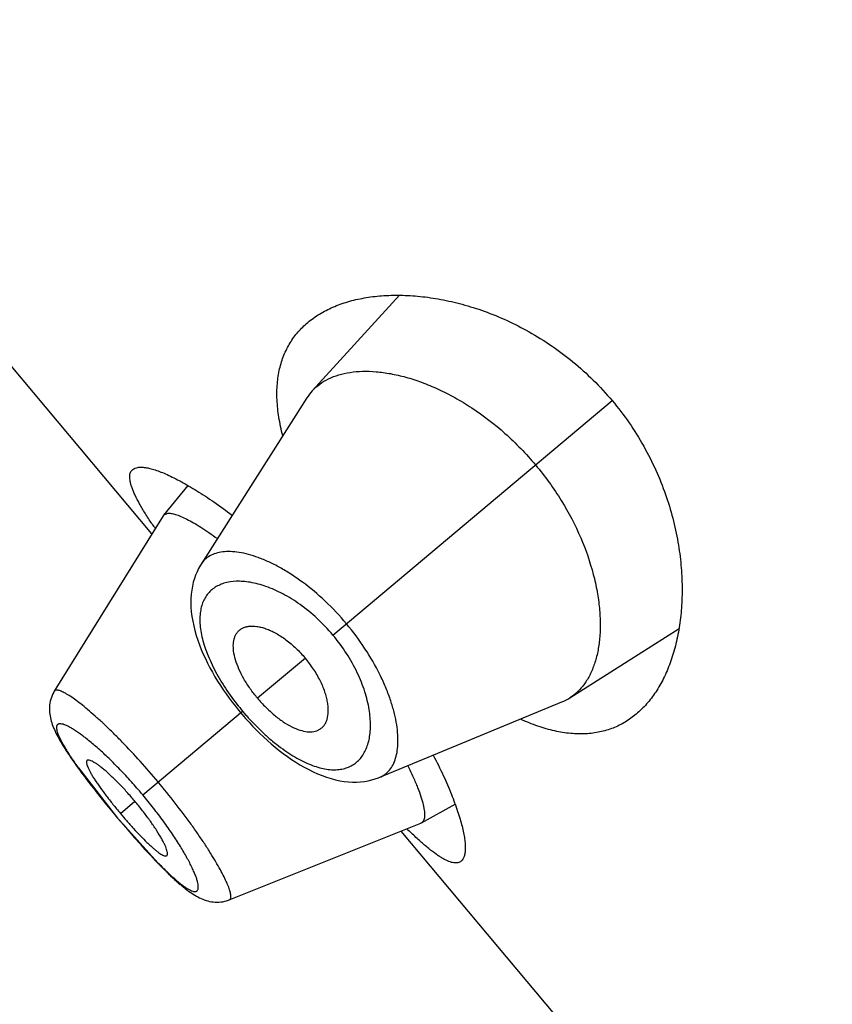
# Model space of a CAD drawing. Units: inches. Extents: x 0 to 11, y 0 to 8.5.
# Drawn here: x 5.1 to 5.2, y 5.1 to 5.2 of the extents above; entities that cross this region are included whole.
import ezdxf

# ---------------------------------------------------------------- set-up
doc = ezdxf.new("R2010")
doc.units = ezdxf.units.IN
doc.header["$LTSCALE"] = 0.605
doc.header["$MEASUREMENT"] = 0
doc.layers.get('0').update_dxf_attribs({"linetype": 'CONTINUOUS'})

msp = doc.modelspace()

# ---------------------------------------------------------------- linework, layer by layer
at = {"color": 7, "linetype": 'CONTINUOUS'}
for p, q in [((5.1042116043, 5.1393674864), (5.0599147349, 5.1921584397)), ((5.1296560755, 5.1638659956), (5.1206768865, 5.1540477633)), ((5.120126425, 5.1533291484), (5.1092596254, 5.1362412773)), ((5.1228051355, 5.1289679527), (5.1514962242, 5.1530426346)), ((5.1078942205, 5.144342141), (5.1054016189, 5.1412776789)), ((5.1053657468, 5.1412272726), (5.0941804072, 5.1232032644)), ((5.1054016186, 5.1412776784), (5.1058321039, 5.1414768403)), ((5.1471342589, 5.1225168427), (5.1583625314, 5.1296548004)), ((5.1199756483, 5.126593731), (5.1150662286, 5.1224742387)), ((5.0941806896, 5.1232025716), (5.0941326568, 5.1231226568)), ((5.1276162605, 5.1143655143), (5.1463312247, 5.1220996572)), ((5.1032596262, 5.112567323), (5.1135115868, 5.1211697394)), ((5.1133153982, 5.1210051289), (5.1134827801, 5.1208074479)), ((5.1134827801, 5.1208074479), (5.1138289112, 5.1204096207)), ((5.0966534652, 5.115329112), (5.1005809071, 5.1103196108)), ((5.0990072794, 5.1122135777), (5.0995566804, 5.1115340795)), ((5.1009716834, 5.110647511), (5.1024650181, 5.1119005677)), ((5.0995566804, 5.1115340795), (5.1001242992, 5.1108436935)), ((5.1001242992, 5.1108436935), (5.1006882953, 5.1101685809)), ((5.1319058521, 5.1096913101), (5.1353563876, 5.1116141337)), ((5.1005809071, 5.1103196108), (5.1005694481, 5.1103099955)), ((5.1005809071, 5.1103196108), (5.1048328321, 5.1055817906)), ((5.1006882953, 5.1101685809), (5.1012752662, 5.1094768144)), ((5.1012752662, 5.1094768144), (5.1018558606, 5.1088037574)), ((5.1018558606, 5.1088037574), (5.1024275625, 5.1081519158)), ((5.1121591656, 5.1017807654), (5.1318499573, 5.1096647229)), ((5.1741147569, 5.0560601532), (5.1298178875, 5.1088511065)), ((5.1024275625, 5.1081519158), (5.1029855408, 5.1075264453)), ((5.1308737746, 5.1086323186), (5.1308467965, 5.1086581699)), ((5.1308733828, 5.1086330004), (5.1308468028, 5.1086581596)), ((5.1047919324, 5.1055864959), (5.1050526938, 5.1053190453)), ((5.1050294497, 5.1053427368), (5.1052838801, 5.1050850773)), ((5.1052614763, 5.1051076187), (5.1055095194, 5.1048597864)), ((5.105487926, 5.1048812147), (5.1057295531, 5.1046432272)), ((5.1057087612, 5.1046635557), (5.1059439519, 5.1044354269)), ((5.1059239731, 5.1044546476), (5.1061527363, 5.1042363624)), ((5.106133574, 5.1042544784), (5.1063560541, 5.1040458716)), ((5.1063376609, 5.1040629487), (5.1065539864, 5.1038638553)), ((5.1065363041, 5.1038799646), (5.1067467047, 5.1036901362)), ((5.1067296817, 5.1037053353), (5.1069345837, 5.1035243686)), ((5.1069181764, 5.1035387007), (5.1071177177, 5.1033664662)), ((5.1071018958, 5.1033799619), (5.1072963158, 5.1032162487)), ((5.107281053, 5.1032289353), (5.1074710336, 5.1030731915)), ((5.1074563048, 5.1030850927), (5.107642193, 5.1029370896)), ((5.1076279765, 5.1029482251), (5.1077961973, 5.1028183021)), ((5.1120741551, 5.1017486291), (5.112158558, 5.1017810796))]:
    msp.add_line(p, q, dxfattribs=at)
for points in [[(5.1092602109, 5.1362426054), (5.1091927561, 5.1361341155), (5.1090106432, 5.1358133474), (5.1088456223, 5.1354781948), (5.1086980653, 5.1351283375), (5.1085685623, 5.1347637978), (5.1084578915, 5.1343852214), (5.1083666647, 5.1339929623), (5.1082954141, 5.1335870735), (5.1082447191, 5.1331678084), (5.1082151436, 5.13273555), (5.1082072056, 5.1322887004), (5.1082215744, 5.1318286775), (5.1082583087, 5.1313604611), (5.1083173925, 5.1308836346), (5.1083987959, 5.1303986086), (5.1085009432, 5.129912202), (5.1086224101, 5.129426472), (5.1087626122, 5.1289401632), (5.1089199929, 5.1284558176), (5.1090931443, 5.1279749446), (5.1092813797, 5.1274969706), (5.1094840658, 5.1270216233), (5.1097003685, 5.1265493858), (5.1099295043, 5.1260807167), (5.1101709253, 5.1256155612), (5.1104238196, 5.12515446), (5.1106874086, 5.1246979674), (5.110961205, 5.1242462041), (5.1112444349, 5.1237997714), (5.1115364672, 5.123359067), (5.1118370609, 5.1229239897), (5.112145581, 5.1224950692), (5.1124612832, 5.1220728887), (5.1127838679, 5.1216574784)], [(5.0941321066, 5.1231228135), (5.0940355597, 5.1229444223), (5.0939502966, 5.1227609175), (5.0938763441, 5.1225727021), (5.0938138883, 5.1223806446), (5.09376323, 5.1221865759), (5.0937240833, 5.1219908498)], [(5.0937240833, 5.1219908498), (5.0936967456, 5.1217984177), (5.0936797103, 5.1216034874), (5.0936731222, 5.1214100936), (5.093676388, 5.1212183565), (5.0936887972, 5.1210299658), (5.093709549, 5.1208452028), (5.0937379943, 5.12066341), (5.093773459, 5.1204846508), (5.0938153209, 5.1203087927), (5.0938631883, 5.120135018), (5.0939168482, 5.1199623415), (5.0939760377, 5.1197902856), (5.0940406151, 5.1196182061), (5.0941106711, 5.1194450382), (5.0941861154, 5.1192703602), (5.0942669699, 5.1190935982), (5.0943535365, 5.1189137219), (5.094445873, 5.1187303528), (5.0945440606, 5.1185431227), (5.0946484137, 5.1183512913), (5.0947589807, 5.1181546722), (5.094875894, 5.1179529544), (5.0949995573, 5.1177454117), (5.0951301229, 5.117531798), (5.0952676561, 5.1173120269), (5.0954124077, 5.1170857247), (5.0955645126, 5.1168527117), (5.0957240518, 5.1166128988), (5.0958911625, 5.1163661186), (5.0960659467, 5.1161122578), (5.0962484095, 5.1158513229), (5.0964384949, 5.1155834008), (5.0966361494, 5.1153085741), (5.0968413407, 5.1150268969), (5.0970539533, 5.1147385382), (5.0972738107, 5.1144437503), (5.0975007875, 5.1141427208), (5.0977348748, 5.1138354991), (5.0979761087, 5.1135220832), (5.0982243065, 5.1132027457), (5.09847907, 5.112878), (5.0990072794, 5.1122135777)], [(5.1127838679, 5.1216574784), (5.1131127839, 5.1212492915), (5.1133153982, 5.1210051289)], [(5.1138289112, 5.1204096207), (5.1141832329, 5.1200169535), (5.1145454023, 5.1196300741), (5.114915415, 5.1192493034), (5.1152928867, 5.1188753308), (5.1156774035, 5.1185088678), (5.116069033, 5.1181502229), (5.1164674161, 5.1178001575), (5.1168721072, 5.1174594823), (5.1172831301, 5.117128657), (5.1177000685, 5.1168085785), (5.1181225149, 5.1165001659), (5.1185506971, 5.1162038235), (5.118984291, 5.1159203863), (5.1194229292, 5.1156507722), (5.1198669643, 5.1153955613), (5.1203170627, 5.1151553216), (5.1207719815, 5.1149316832), (5.1212294951, 5.1147265985), (5.1216908818, 5.1145404154), (5.1221545043, 5.1143748204), (5.1226141683, 5.1142325619), (5.1230694959, 5.1141137817), (5.1235208888, 5.1140184596), (5.1239636667, 5.113947419), (5.124396517, 5.1139003132), (5.1248206327, 5.1138765037), (5.1252350508, 5.113875587), (5.1256394053, 5.1138970017), (5.126033599, 5.1139401949), (5.1264168649, 5.1140045273), (5.1267882938, 5.1140892129), (5.1271479646, 5.1141936329), (5.1274963202, 5.1143174069), (5.1276166158, 5.1143656597)], [(5.1029855408, 5.1075264453), (5.1032582243, 5.1072248878), (5.1035261762, 5.1069313611), (5.1037892578, 5.1066459938), (5.1040475065, 5.1063687182), (5.1043008092, 5.1060996192), (5.1045490109, 5.1058388257), (5.1047919324, 5.1055864959)], [(5.1078099354, 5.102807903), (5.1079748494, 5.1026852653), (5.1081372908, 5.1025690191), (5.1082976608, 5.1024590061), (5.1084568879, 5.1023547666), (5.1086155153, 5.102256179), (5.1087740077, 5.1021632256), (5.108933425, 5.1020756154), (5.1090944396, 5.1019933701), (5.1092575462, 5.1019166748), (5.1094237131, 5.1018455837), (5.1095937985, 5.1017803395), (5.1097680291, 5.1017215248), (5.1099464108, 5.1016698137), (5.1101296464, 5.1016257264), (5.1103176205, 5.1015900664), (5.1105088701, 5.101563786), (5.1107033968, 5.1015474781), (5.110900956, 5.1015417866), (5.1110993991, 5.1015472649), (5.1112980829, 5.10156423), (5.1114967133, 5.1015930031), (5.1116934765, 5.1016335856), (5.1118875107, 5.1016859325), (5.112074367, 5.1017487106)]]:
    msp.add_lwpolyline(points, dxfattribs=at)
for centre, radius, start, end in [((5.1244987729, 5.15055005), 0.0051808121, 137.5358785385, 147.5596416319), ((5.1057790845, 5.1409710842), 0.0004862927, 140.9149946174, 148.2091556745), ((5.1450932987, 5.1678076622), 0.0492202913, 213.8126398072, 214.5318155713), ((5.1333028564, 5.1377755211), 0.0258349828, 218.003221334, 219.9981901442), ((5.1443616417, 5.1268723451), 0.0051631199, 292.4248595266, 302.4799349074), ((5.1333424449, 5.1378108525), 0.0258880199, 220.0017757846, 221.003049335), ((5.1332991356, 5.1377728191), 0.0258303818, 221.0024114477, 222.0056794833), ((5.1362871881, 5.1436993559), 0.048741181, 215.4677864884, 215.5954936319), ((5.0625986843, 5.0784496533), 0.0530785039, 39.9992461903, 40.5087641711), ((5.1394331488, 5.1429185373), 0.0502066077, 219.2745983181, 219.9982732445), ((5.1393964123, 5.1428910481), 0.0501607962, 220.0011910915, 221.0839821173), ((5.1639860564, 5.1432064685), 0.0478727008, 225.4577167184, 226.1925428509), ((5.1316695416, 5.1101160603), 0.0004860609, 291.7880860702, 299.0893638693), ((5.1390157614, 5.1390667532), 0.0478509705, 224.4090383837, 224.8845191382)]:
    msp.add_arc(centre, radius, start, end, dxfattribs=at)
for points, knots in [([(5.1202252174, 5.1610700848), (5.120604467, 5.1613883153), (5.1214322534, 5.1619760993), (5.1228188393, 5.1626843809), (5.1243578875, 5.1632331649), (5.1260374051, 5.1636204081), (5.1278462173, 5.1638429508), (5.1297728585, 5.1638957045), (5.1318053088, 5.1637716814), (5.1339302816, 5.1634619704), (5.1361328416, 5.1629556815), (5.1392155869, 5.1619810854), (5.1422986583, 5.1605676751), (5.1452817449, 5.1587194583), (5.1474954987, 5.157062167), (5.1495940035, 5.1551716128), (5.1508826917, 5.1537738141), (5.1514962242, 5.1530426346)], [0, 0, 0, 0, 0.0422749347, 0.0862941782, 0.1325647064, 0.1814454395, 0.2331802674, 0.287929817, 0.3457963867, 0.4068418758, 0.4710967168, 0.538557758, 0.6826975064, 0.7591294209, 0.8379354246, 0.9184956964, 1, 1, 1, 1]), ([(5.1176506818, 5.1494418355), (5.1174886433, 5.1500664943), (5.1172278824, 5.1512837163), (5.117034746, 5.1530731733), (5.117055463, 5.154745283), (5.1172881744, 5.1562922256), (5.1177285164, 5.1577072461), (5.1183694751, 5.158984252), (5.119200748, 5.1601179147), (5.1198683175, 5.160770608), (5.1202252174, 5.1610700848)], [0, 0, 0, 0, 0.153611564, 0.2957869406, 0.4275711989, 0.5505673562, 0.6668580422, 0.7788577739, 0.8890994713, 1, 1, 1, 1]), ([(5.1206768865, 5.1540477633), (5.1209087007, 5.1543009106), (5.1214326456, 5.1547686571), (5.1223568076, 5.1553191577), (5.1234133912, 5.1557223255), (5.1245919917, 5.1559769278), (5.1258829413, 5.1560817077), (5.1272760531, 5.1560336455), (5.128760811, 5.1558293251), (5.1303262402, 5.1554641603), (5.131959876, 5.1549333189), (5.1336466436, 5.1542317336), (5.1353685002, 5.1533555558), (5.1377281074, 5.1519245692), (5.1406034636, 5.1497084303), (5.1426583706, 5.1475896363), (5.1436248813, 5.1464377937)], [0, 0, 0, 0, 0.0388417198, 0.0788753774, 0.121086734, 0.1662446061, 0.21487168, 0.2672801461, 0.3236731869, 0.384203221, 0.4489410277, 0.5178283751, 0.5907189798, 0.6673456485, 0.8298524728, 1, 1, 1, 1]), ([(5.1514962242, 5.1530426346), (5.1521097572, 5.1523114544), (5.1532625434, 5.150799617), (5.1547599753, 5.1484046987), (5.1560076748, 5.1459367896), (5.157309804, 5.1426780833), (5.1581663708, 5.1393964162), (5.1585908468, 5.1361912687), (5.1587069732, 5.1339342549), (5.1586429807, 5.131787785), (5.1584121881, 5.1297646768), (5.1580256781, 5.1278764669), (5.1574924194, 5.1261337791), (5.156819414, 5.1245470218), (5.1560117146, 5.1231266513), (5.1550734156, 5.121884123), (5.1543508178, 5.1211709802), (5.153971566, 5.1208527525)], [0, 0, 0, 0, 0.0815043814, 0.1620647885, 0.2408708585, 0.3173027133, 0.4614424104, 0.5289034041, 0.593158266, 0.6542037404, 0.7120702534, 0.7668197946, 0.8185546276, 0.8674353343, 0.913705835, 0.9577250727, 1, 1, 1, 1]), ([(5.1022323175, 5.1459722498), (5.1023009565, 5.1460298468), (5.1024698824, 5.1461271523), (5.1027737578, 5.1462027721), (5.1031358319, 5.146218943), (5.1035559543, 5.1461771612), (5.1040336661, 5.1460779707), (5.1045676575, 5.1459214047), (5.1051561045, 5.1457075349), (5.1057968104, 5.1454365023), (5.1064873342, 5.1451085788), (5.1075092498, 5.1445758312), (5.1088892821, 5.1437658341), (5.1106412672, 5.1426096154), (5.111836725, 5.1417387118), (5.1124550746, 5.1412687537)], [0, 0, 0, 0, 0.0231596142, 0.0494430499, 0.0802518562, 0.1163942861, 0.1583038976, 0.2061846632, 0.2601054586, 0.3200463773, 0.3859292145, 0.4576344169, 0.617861966, 0.7992549956, 1, 1, 1, 1]), ([(5.1436248813, 5.1464377937), (5.1441113294, 5.1458580675), (5.1450371228, 5.1446677754), (5.1466751373, 5.142219262), (5.1483066343, 5.1390988473), (5.1494232298, 5.1359073538), (5.1499679422, 5.133462791), (5.1502063564, 5.1317611201), (5.1502927353, 5.1301560355), (5.1502349585, 5.128659259), (5.1500396429, 5.1272810152), (5.1497117936, 5.1260306829), (5.1492563172, 5.1249168632), (5.1486762105, 5.1239483214), (5.1479743716, 5.1231351096), (5.14742344, 5.1227009437), (5.1471342589, 5.1225168427)], [0, 0, 0, 0, 0.0856348469, 0.1704483429, 0.3331258228, 0.4825999679, 0.5515307562, 0.6162724991, 0.6768109764, 0.7331840433, 0.7855056835, 0.8340198405, 0.8790821465, 0.921226936, 0.9612086011, 1, 1, 1, 1]), ([(5.1041980424, 5.1404176075), (5.1039620606, 5.1407701544), (5.1035265516, 5.1414409084), (5.1029518694, 5.1424077595), (5.1025599769, 5.1431555642), (5.102314165, 5.1437019659), (5.1021701781, 5.1440670943), (5.1020590478, 5.1444045694), (5.1019810524, 5.1447141608), (5.1019363684, 5.1449957442), (5.1019253243, 5.1452493499), (5.1019482874, 5.1454750533), (5.1020061286, 5.1456727674), (5.1020996884, 5.1458414427), (5.1021854069, 5.1459328857), (5.1022323175, 5.1459722498)], [0, 0, 0, 0, 0.2052226941, 0.3867754995, 0.543939788, 0.6132951759, 0.6765258764, 0.7337218005, 0.7850552187, 0.8308078203, 0.8714111212, 0.9075194638, 0.940077505, 0.970376198, 1, 1, 1, 1]), ([(5.1058321039, 5.1414768403), (5.1058890393, 5.1414820947), (5.1060114218, 5.1414836187), (5.1062055788, 5.1414633708), (5.1064209365, 5.1414208337), (5.1067529348, 5.1413295806), (5.1072188595, 5.141154179), (5.1078314076, 5.1408651714), (5.1085181535, 5.1404888957), (5.1092730572, 5.1400281372), (5.1100890775, 5.1394858656), (5.1106461734, 5.1390885116), (5.1109337774, 5.1388771705)], [0, 0, 0, 0, 0.0295815899, 0.0630937617, 0.1008415426, 0.1430217182, 0.2411071175, 0.3579170863, 0.4932055836, 0.6460408983, 0.8153497569, 1, 1, 1, 1]), ([(5.1241931916, 5.13013267), (5.1235088514, 5.1309481492), (5.1220802639, 5.1324653463), (5.1201213001, 5.1341141571), (5.1185262159, 5.1352175646), (5.1173726215, 5.1359097452), (5.1162504591, 5.1364812667), (5.1151726546, 5.1369314959), (5.1141501697, 5.1372605518), (5.1131925192, 5.1374693591), (5.1123080901, 5.1375601974), (5.1115038035, 5.1375337753), (5.1107861565, 5.1373897795), (5.1101619816, 5.1371272556), (5.1096407303, 5.1367458452), (5.1093722342, 5.1364181788), (5.1092601763, 5.1362421443)], [0, 0, 0, 0, 0.1793088828, 0.3501127156, 0.4301732073, 0.5057927459, 0.5765353196, 0.6421000542, 0.7023255253, 0.7572088623, 0.806894277, 0.8517035809, 0.8922507501, 0.9295080287, 0.9648525636, 1, 1, 1, 1]), ([(5.1228051355, 5.1289679527), (5.1223002945, 5.1295695602), (5.121237034, 5.1306886599), (5.1195023189, 5.1321096064), (5.1177319829, 5.1332132011), (5.1160085551, 5.1339824172), (5.1146173131, 5.1343601041), (5.113583973, 5.134487522), (5.1126763443, 5.1345063221), (5.1118237546, 5.1343818669), (5.1110720754, 5.1340931791), (5.1105837322, 5.1338101561), (5.1101592486, 5.1334560354), (5.1098026363, 5.1330327052), (5.1095179862, 5.1325423553), (5.1093085633, 5.1319878465), (5.1091762389, 5.1313723849), (5.1091224641, 5.1306989797), (5.1091487663, 5.1299706403), (5.1092567527, 5.1291908491), (5.1094474354, 5.1283640432), (5.1097204133, 5.1274956723), (5.1100744265, 5.1265922921), (5.1105074357, 5.1256617129), (5.1110161379, 5.1247128512), (5.1117984952, 5.1234203507), (5.1124671697, 5.1224809548), (5.1129455064, 5.1218687729)], [0, 0, 0, 0, 0.0858214766, 0.1681693551, 0.2444194739, 0.31310182, 0.3737278044, 0.4011218713, 0.4266798184, 0.4728471317, 0.4940334074, 0.5143612899, 0.5342432233, 0.5541408525, 0.5745375754, 0.5959024215, 0.6186462413, 0.6431042406, 0.6695367013, 0.6981332455, 0.7290009056, 0.7621517308, 0.7975154175, 0.8349528821, 0.8742470098, 0.915103449, 1, 1, 1, 1]), ([(5.1276166126, 5.1143656606), (5.1278094443, 5.1144453799), (5.1281788217, 5.1146526913), (5.128644695, 5.1151001126), (5.1290114229, 5.1156693851), (5.1292784339, 5.1163509273), (5.1294444878, 5.1171382658), (5.1295084159, 5.1180249215), (5.1294688027, 5.1190042677), (5.1293222649, 5.1200684359), (5.1290660613, 5.1212081069), (5.1286981086, 5.1224124773), (5.1282168481, 5.1236687789), (5.1274070946, 5.1254312114), (5.1261235098, 5.1276467396), (5.1248774526, 5.1293171152), (5.1241931918, 5.1301326701)], [0, 0, 0, 0, 0.0351450207, 0.0704800514, 0.1077492008, 0.1483085876, 0.1931026983, 0.2427748581, 0.2976631427, 0.3578972428, 0.4234628273, 0.4942042311, 0.5698248352, 0.6498856049, 0.820690166, 1, 1, 1, 1]), ([(5.1150662286, 5.1224742387), (5.1147995999, 5.1227919943), (5.11430197, 5.1234403484), (5.1136587884, 5.124445605), (5.1131491053, 5.1254428094), (5.1127881952, 5.1263962367), (5.1125873711, 5.1272770185), (5.1125562082, 5.1279566053), (5.1126207586, 5.1284359687), (5.1127070113, 5.1287506043), (5.1128321267, 5.1290318228), (5.1129430659, 5.1291981672), (5.1130042618, 5.1292736229)], [0, 0, 0, 0, 0.1649832124, 0.3246126898, 0.4740500165, 0.6096397458, 0.7290542023, 0.8320452736, 0.8780657307, 0.9209657804, 0.9613586605, 1, 1, 1, 1]), ([(5.1130042618, 5.1292736229), (5.1130720641, 5.1293572243), (5.1132263766, 5.1295115672), (5.1135056423, 5.1296910049), (5.1138271874, 5.1298156796), (5.114325096, 5.129913537), (5.1148778662, 5.1298914455), (5.1154572294, 5.1297735464), (5.1159343364, 5.1296258), (5.1164310101, 5.1294222337), (5.1171325006, 5.1290675967), (5.1180211073, 5.1284888836), (5.119041724, 5.1276241327), (5.1196740276, 5.1269531885), (5.1199756483, 5.126593731)], [0, 0, 0, 0, 0.0391944955, 0.0787702613, 0.1200287839, 0.1640091706, 0.2627795237, 0.3186828924, 0.3791799953, 0.4443142036, 0.5139224814, 0.6651523813, 0.8291379161, 1, 1, 1, 1]), ([(5.1141051343, 5.1204870174), (5.1146249286, 5.119909853), (5.1154339992, 5.119088646), (5.1165708805, 5.1180941571), (5.1174168194, 5.1174287587), (5.1182579289, 5.1168412781), (5.1190859346, 5.1163363849), (5.1198935527, 5.1159172607), (5.1206745529, 5.115586048), (5.1214236053, 5.1153440358), (5.1221361975, 5.1151916225), (5.1228084793, 5.1151280757), (5.1234371886, 5.1151522357), (5.1240192309, 5.115262736), (5.1245513405, 5.1154579835), (5.1250300994, 5.115735634), (5.1254522991, 5.1160924285), (5.1258155231, 5.1165243376), (5.1261177939, 5.1170275033), (5.1263573228, 5.1175983409), (5.1265321073, 5.1182334871), (5.1266401027, 5.118929526), (5.1266935925, 5.1199690484), (5.1265629485, 5.1214048129), (5.1261047301, 5.1232354609), (5.1253252685, 5.1251702988), (5.1242271966, 5.1271251099), (5.1233098678, 5.1283663962), (5.1228051355, 5.1289679527)], [0, 0, 0, 0, 0.0848857858, 0.1257357933, 0.1650222708, 0.2024467061, 0.2377947419, 0.2709330082, 0.3017982965, 0.3304003098, 0.356832295, 0.3812798049, 0.4040099317, 0.4253661329, 0.445760773, 0.4656575687, 0.4855392252, 0.5058681636, 0.5270551636, 0.5494452508, 0.5733146635, 0.5988727723, 0.6262712186, 0.6869050597, 0.7555870015, 0.8318366276, 0.9141822583, 1, 1, 1, 1]), ([(5.1214042581, 5.1192628972), (5.1214983631, 5.1193151521), (5.1216771573, 5.119440319), (5.121902363, 5.119684183), (5.1220809793, 5.1199791935), (5.1222638109, 5.120452545), (5.1223380425, 5.1210007535), (5.12232254, 5.1215917878), (5.122259887, 5.1220873024), (5.1221456597, 5.1226117795), (5.121918223, 5.1233641948), (5.1215026068, 5.124339794), (5.1208282217, 5.1254950677), (5.120277269, 5.1262342734), (5.1199756483, 5.126593731)], [0, 0, 0, 0, 0.0391944955, 0.0787702613, 0.1200287839, 0.1640091706, 0.2627795237, 0.3186828924, 0.3791799953, 0.4443142036, 0.5139224814, 0.6651523813, 0.8291379161, 1, 1, 1, 1]), ([(5.1048419088, 5.1138950158), (5.1042396775, 5.1146127165), (5.1030345613, 5.115998422), (5.1014904205, 5.1176493056), (5.100275516, 5.1188732994), (5.0994116624, 5.1197073323), (5.0985877059, 5.1204691361), (5.0978127159, 5.121151737), (5.0970948033, 5.121748402), (5.0964415074, 5.1222538635), (5.0958606097, 5.1226644723), (5.0954204846, 5.1229393771), (5.0951081999, 5.1231056829), (5.0949089209, 5.1231976049), (5.0947314076, 5.1232641795), (5.0945758724, 5.1233056439), (5.0944422342, 5.1233219844), (5.0943297612, 5.1233124843), (5.0942385418, 5.1232739375), (5.0941960175, 5.1232282397), (5.0941804662, 5.1232032592)], [0, 0, 0, 0, 0.1944226777, 0.3809991563, 0.468973093, 0.5522793502, 0.6301608402, 0.7018222721, 0.7665664277, 0.8238461736, 0.8731866768, 0.9141420655, 0.9314213983, 0.9465778203, 0.9596520576, 0.9707189314, 0.9799077113, 0.9874685705, 0.9938936542, 1, 1, 1, 1]), ([(5.1150662286, 5.1224742387), (5.1153328572, 5.1221564831), (5.1158849488, 5.1215538277), (5.116763246, 5.1207458566), (5.117656795, 5.120070754), (5.1185330662, 5.119549766), (5.1193655942, 5.1191990467), (5.1200294452, 5.1190503483), (5.1205127351, 5.1190306773), (5.1208375683, 5.1190609838), (5.1211362405, 5.1191353653), (5.1213193222, 5.1192157337), (5.1214042581, 5.1192628972)], [0, 0, 0, 0, 0.1649832124, 0.3246126898, 0.4740500165, 0.6096397458, 0.7290542023, 0.8320452736, 0.8780657307, 0.9209657804, 0.9613586605, 1, 1, 1, 1]), ([(5.153971566, 5.1208527525), (5.1536146642, 5.1205532785), (5.1528559649, 5.1200091902), (5.1515951765, 5.1193874047), (5.1502262704, 5.1189779333), (5.1487562835, 5.1187899965), (5.1471924332, 5.1188294438), (5.1455421299, 5.1190993998), (5.1438133975, 5.1196003371), (5.1426599492, 5.1200685044), (5.1420729184, 5.1203365515)], [0, 0, 0, 0, 0.1109005197, 0.2211422374, 0.3331420166, 0.449432696, 0.5724288232, 0.7042131078, 0.8463884969, 1, 1, 1, 1]), ([(5.102954622, 5.1129275574), (5.1025787126, 5.113367544), (5.1018241158, 5.1142211181), (5.1006780825, 5.1154325334), (5.099556449, 5.116535911), (5.098489448, 5.1175075617), (5.0976396136, 5.1182164838), (5.0970062625, 5.1187000163), (5.0965796999, 5.1190047266), (5.0961856429, 5.1192645411), (5.0958266336, 5.119478397), (5.0955047827, 5.1196452229), (5.0952214936, 5.1197646858), (5.0949781125, 5.1198376176), (5.0947983528, 5.1198614031), (5.0946773273, 5.1198521884), (5.0946024255, 5.1198332707), (5.0945383039, 5.1198015562), (5.0944857369, 5.1197566903), (5.0944454619, 5.1196991235), (5.094417496, 5.1196296645), (5.0944014535, 5.119548749), (5.09439528, 5.1194177702), (5.0944211294, 5.1192235572), (5.0944947475, 5.1189592229), (5.0946129681, 5.1186508028), (5.0947752511, 5.1182997022), (5.0949803453, 5.1179074967), (5.0952268933, 5.1174763345), (5.0955134582, 5.1170082741), (5.0959636869, 5.1163120247), (5.0963314994, 5.1157808246), (5.096590329, 5.1154175224)], [0, 0, 0, 0, 0.1077812318, 0.2121429114, 0.3105275904, 0.4007459748, 0.4808532952, 0.5165502847, 0.5491320705, 0.5784676305, 0.6044348209, 0.62692516, 0.6459379561, 0.6616051744, 0.6741543178, 0.6794129432, 0.6841259604, 0.6884560645, 0.6926185156, 0.6968598455, 0.7014129173, 0.7064652287, 0.7121530236, 0.7257659281, 0.7427138876, 0.7631814055, 0.7872107748, 0.8147179377, 0.8455872937, 0.8796982823, 0.916920438, 1, 1, 1, 1]), ([(5.0975465093, 5.1160946002), (5.0975350184, 5.1160849806), (5.0975142309, 5.1160609693), (5.097493938, 5.1160151019), (5.0974834657, 5.1159597534), (5.0974817287, 5.1158669956), (5.0975058843, 5.1157269821), (5.0975662734, 5.1155344811), (5.0976602232, 5.1153076009), (5.0977872007, 5.1150477501), (5.0979468519, 5.1147561938), (5.0981385833, 5.1144346213), (5.0983612198, 5.1140850663), (5.0987083015, 5.1135684842), (5.0992022975, 5.1128788583), (5.0998567533, 5.1120179582), (5.1003239953, 5.1114332191), (5.1005671625, 5.1111358601)], [0, 0, 0, 0, 0.0075858294, 0.0157782753, 0.0251109164, 0.0359173838, 0.0625868809, 0.0965337137, 0.1379335172, 0.1867538371, 0.2428771659, 0.30614712, 0.3762387554, 0.4526379895, 0.6211579264, 0.8055556601, 1, 1, 1, 1]), ([(5.1024650181, 5.1119005677), (5.1021978991, 5.1122189076), (5.1016621545, 5.1128334747), (5.100851553, 5.1136976243), (5.1000722837, 5.1144666193), (5.0994503521, 5.1150274234), (5.0989900491, 5.1154029195), (5.0986875591, 5.1156310096), (5.098414466, 5.1158176848), (5.0981729265, 5.1159624746), (5.0979650053, 5.1160646333), (5.0978110995, 5.1161179719), (5.0977065119, 5.1161346024), (5.0976431179, 5.1161345702), (5.0975890212, 5.116122379), (5.0975589086, 5.1161049802), (5.0975465093, 5.1160946002)], [0, 0, 0, 0, 0.1889361839, 0.3705775997, 0.5385618577, 0.6865739959, 0.7511008314, 0.8085880194, 0.8587638915, 0.9014408986, 0.9364961195, 0.9639913665, 0.9750557991, 0.984507647, 0.9926480239, 1, 1, 1, 1]), ([(5.1331218219, 5.1166390597), (5.1334772628, 5.115948499), (5.1341273413, 5.1146199785), (5.1349617581, 5.1126938454), (5.1355198037, 5.1111941339), (5.1358670005, 5.1100952388), (5.1360700321, 5.1093582654), (5.1362256877, 5.108680233), (5.1363341237, 5.1080635927), (5.1363955831, 5.107510531), (5.1364103123, 5.1070228557), (5.1363785048, 5.1066018622), (5.1362997057, 5.1062480982), (5.1361724677, 5.105961972), (5.1360473072, 5.1058125109), (5.1359786668, 5.1057549167)], [0, 0, 0, 0, 0.2007454445, 0.3821381932, 0.542365498, 0.614070849, 0.6799538254, 0.7398947342, 0.7938153122, 0.8416959265, 0.8836055234, 0.9197480504, 0.9505569944, 0.9768404476, 1, 1, 1, 1]), ([(5.1305027413, 5.1155562742), (5.1306955477, 5.1151667829), (5.131047858, 5.1144231079), (5.1315006054, 5.113353687), (5.131846848, 5.1124026254), (5.1320551441, 5.1116852469), (5.1321612392, 5.1111791151), (5.1322089804, 5.1108548877), (5.132229306, 5.1105668273), (5.1322223095, 5.110315324), (5.1321879239, 5.1101005708), (5.1321254196, 5.1099225934), (5.1320330818, 5.1097822442), (5.1319498269, 5.1097158157), (5.1319058514, 5.1096913099)], [0, 0, 0, 0, 0.2074711424, 0.3927310149, 0.5541868533, 0.6904227697, 0.7488747867, 0.800939995, 0.846755167, 0.8865657509, 0.9207993083, 0.9501908866, 0.9759672676, 1, 1, 1, 1]), ([(5.11215919, 5.1017807526), (5.1121865552, 5.1017917115), (5.112239106, 5.1018255648), (5.1122930128, 5.1019087537), (5.1123219527, 5.1020178896), (5.1123288166, 5.1021524516), (5.1123143767, 5.1023130486), (5.112278791, 5.1024998119), (5.1122219668, 5.1027126066), (5.1121110602, 5.1030500744), (5.1119147302, 5.103532152), (5.1116103135, 5.1041764668), (5.111226345, 5.104907841), (5.1107648082, 5.10571815), (5.1102283816, 5.106599211), (5.1096212947, 5.1075420011), (5.1089494877, 5.1085367969), (5.1079552176, 5.1099450784), (5.1065983319, 5.1117513655), (5.1054436983, 5.1131778172), (5.1048419088, 5.1138950158)], [0, 0, 0, 0, 0.0061176291, 0.0125492972, 0.020109837, 0.0292999554, 0.0403846692, 0.0534986072, 0.0687118152, 0.0860633408, 0.1271889635, 0.1766284738, 0.2339129853, 0.2985734319, 0.3701289782, 0.4479589359, 0.5312674217, 0.619230305, 0.8057022203, 1, 1, 1, 1]), ([(5.1057412437, 5.1063284959), (5.1057536192, 5.1063389044), (5.1057759827, 5.1063655383), (5.1057973825, 5.1064166961), (5.1058084224, 5.1064791214), (5.1058102061, 5.106585008), (5.1057844032, 5.1067458378), (5.1057199017, 5.1069683398), (5.1056192544, 5.1072313522), (5.1054828374, 5.1075327123), (5.1053107393, 5.1078702142), (5.1050208786, 5.1083887284), (5.1045765917, 5.1090985941), (5.1039545981, 5.1099995591), (5.1032443364, 5.1109479037), (5.1027321371, 5.1115822277), (5.1024650181, 5.1119005677)], [0, 0, 0, 0, 0.0073519761, 0.015492353, 0.0249442009, 0.0360086335, 0.0635038805, 0.0985591014, 0.1412361085, 0.1914119806, 0.2488991686, 0.3134260041, 0.4614381423, 0.6294224003, 0.8110638161, 1, 1, 1, 1]), ([(5.1051118878, 5.1052992728), (5.1054195669, 5.1049904256), (5.105870468, 5.1045502457), (5.1064666498, 5.1040068053), (5.1068673459, 5.103660837), (5.1072372647, 5.1033623518), (5.1075746307, 5.1031131864), (5.1078778051, 5.1029147418), (5.1081458886, 5.1027678097), (5.1083780713, 5.1026724684), (5.1085521071, 5.1026335452), (5.108671028, 5.1026337065), (5.108745737, 5.1026475431), (5.108810935, 5.1026755432), (5.1088857798, 5.1027332615), (5.1089368491, 5.1028218076), (5.1089649844, 5.1029258244), (5.1089821499, 5.103060155), (5.108973644, 5.1032611812), (5.1089249823, 5.1035376185), (5.108836217, 5.1038617048), (5.1087071144, 5.1042316616), (5.1085385393, 5.1046454398), (5.1083312961, 5.1051002834), (5.1080860446, 5.1055934993), (5.1076945771, 5.1063255341), (5.1071133762, 5.1073126956), (5.1063060659, 5.1085595333), (5.1053815748, 5.1098752147), (5.1043608474, 5.1112254434), (5.1036346807, 5.1121203506), (5.1032596262, 5.112567323)], [0, 0, 0, 0, 0.0802860444, 0.1160098443, 0.1485509231, 0.1777650769, 0.2035273004, 0.2257577934, 0.2444531925, 0.2597353576, 0.2718844502, 0.2769691235, 0.2815430474, 0.2857826143, 0.2899134366, 0.2987614644, 0.303925214, 0.3097431744, 0.3236204518, 0.3407718058, 0.3613579483, 0.3854315293, 0.4128953464, 0.4436135862, 0.4774617689, 0.5143203809, 0.5964747594, 0.688338137, 0.7878065477, 0.8925443003, 1, 1, 1, 1]), ([(5.1015878555, 5.109927151), (5.1018293318, 5.1096501865), (5.1023043528, 5.1091172272), (5.1030072216, 5.1083658994), (5.1035729043, 5.1077950807), (5.1039990605, 5.1073909919), (5.1042885407, 5.107129987), (5.1045567682, 5.1069024258), (5.1048022244, 5.1067094881), (5.1050235695, 5.1065518928), (5.1052197616, 5.106430157), (5.1053896323, 5.1063449651), (5.105516595, 5.1063016064), (5.1056037182, 5.106289506), (5.1056574715, 5.1062911259), (5.1057040321, 5.1063033433), (5.1057301672, 5.1063191799), (5.1057412437, 5.1063284959)], [0, 0, 0, 0, 0.1964014598, 0.3815499924, 0.5498630469, 0.62584412, 0.6954237272, 0.7581685952, 0.8138213387, 0.8622465087, 0.9033403133, 0.937091507, 0.9637026018, 0.9745405708, 0.9839503226, 0.9922640301, 1, 1, 1, 1]), ([(5.1359786668, 5.1057549167), (5.1359318999, 5.1057156759), (5.1358273323, 5.1056473235), (5.1356456768, 5.1055844849), (5.1354417505, 5.1055616089), (5.1352164378, 5.1055777043), (5.1349696799, 5.1056319039), (5.1347013425, 5.1057238625), (5.1344113403, 5.1058532648), (5.1340997606, 5.1060199137), (5.1337667807, 5.1062235041), (5.1332737687, 5.106557913), (5.1326086444, 5.1070700073), (5.131760477, 5.1077988386), (5.1311784563, 5.1083406099), (5.1308737746, 5.1086323186)], [0, 0, 0, 0, 0.0296914148, 0.0600520458, 0.0926613265, 0.1288078258, 0.1694358177, 0.2152005292, 0.2665349525, 0.323721981, 0.3869356903, 0.4562674545, 0.6133703295, 0.7948505668, 1, 1, 1, 1])]:
    msp.add_open_spline(points, degree=3, knots=knots, dxfattribs=at)

doc.saveas('drawing.dxf')
